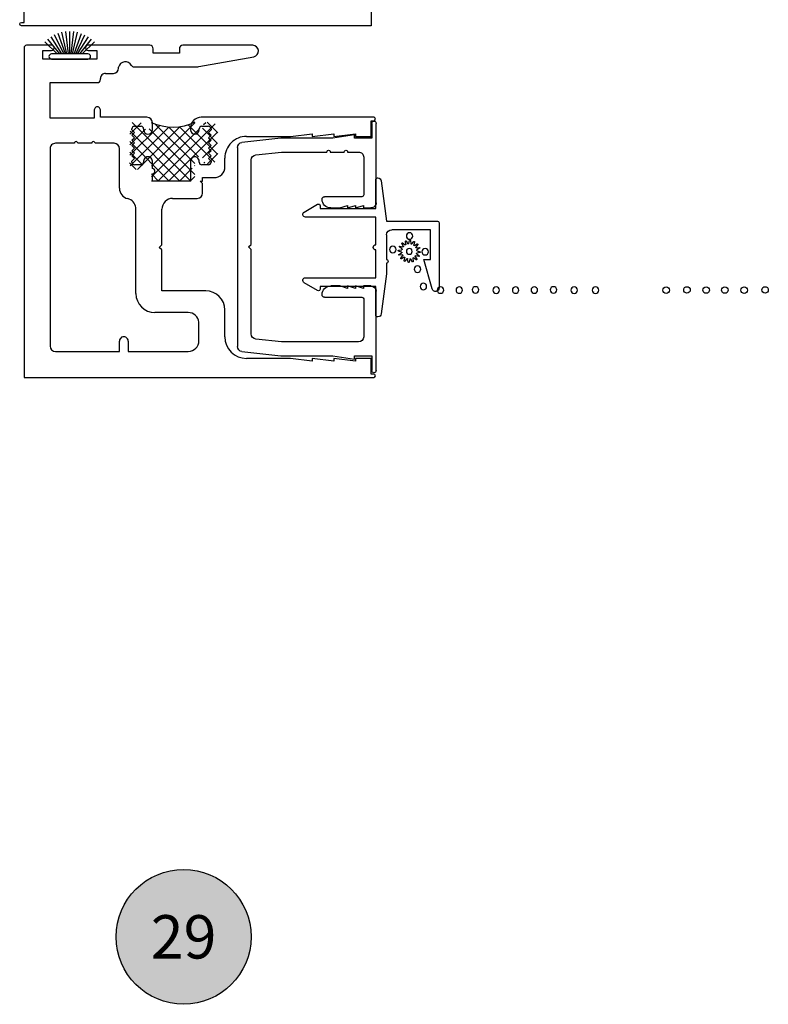
# Model space of a CAD drawing. Units: inches. Extents: x 0 to 179, y -28 to 43.
# Drawn here: x 78 to 83, y 17 to 23 of the extents above; entities that cross this region are included whole.
import ezdxf
from ezdxf.enums import TextEntityAlignment as Align

# ---------------------------------------------------------------- set-up
doc = ezdxf.new("R2010")
doc.units = ezdxf.units.IN
doc.header["$LTSCALE"] = 0.375
doc.header["$MEASUREMENT"] = 0
doc.layers.get('Defpoints').update_dxf_attribs({"color": 6})
for name, color, linetype in [('Arcadia-Profile', 5, 'Continuous'), ('Arcadia-Shade', 8, 'Continuous'), ('Arcadia-Text', 3, 'Continuous')]:
    doc.layers.add(name, color=color, linetype=linetype)
doc.styles.get("Standard").update_dxf_attribs({"font": 'arialn.TTF'})

# ---------------------------------------------------------------- blocks, each defined once
blk = doc.blocks.new('Keynote')
at = {"layer": 'Arcadia-Shade', "lineweight": -3}
h = blk.add_hatch(color=256, dxfattribs=at)
h.dxf.hatch_style = 1
edge = h.paths.add_edge_path()
edge.add_arc((0, 0), 0.0972, 0, 360)
at = {"layer": 'Defpoints', "lineweight": -3}
blk.add_circle((0, 0), 0.0972, dxfattribs=at)
at = {"layer": 'Arcadia-Text'}
blk.add_attdef('KEYNOTE_BUBBLE', text='', height=0.0625, dxfattribs=at).set_placement((0, 0), align=Align.MIDDLE_CENTER)

msp = doc.modelspace()

# ---------------------------------------------------------------- linework, layer by layer
at = {"layer": 'Arcadia-Profile', "lineweight": -3}
for p, q in [((80.38264, 24.90564), (80.38264, 23.00564)), ((78.38264, 23.02564), (78.38264, 23.11564)), ((78.36764, 23.02564), (78.38264, 23.02564)), ((80.38264, 23.00564), (78.36764, 23.00564)), ((82.09239, 21.47624), (82.09239, 21.47624)), ((82.21739, 21.47624), (82.21739, 21.47624))]:
    msp.add_line(p, q, dxfattribs=at)
at = {"layer": 'Arcadia-Profile', "lineweight": -3, "extrusion": (2e-16, -1e-16, -1)}
for p, q in [((78.60089, 22.84342), (78.53867, 22.94244)), ((78.61147, 22.84342), (78.5585, 22.9534)), ((78.62096, 22.84342), (78.57944, 22.96208)), ((78.62974, 22.84342), (78.60122, 22.96835)), ((78.63807, 22.84342), (78.62357, 22.97215)), ((78.6462, 22.84342), (78.6462, 22.97335)), ((78.65432, 22.84342), (78.66882, 22.97215)), ((78.66265, 22.84342), (78.69117, 22.96835)), ((78.67143, 22.84342), (78.71295, 22.96208)), ((78.68092, 22.84342), (78.73389, 22.9534)), ((78.6915, 22.84342), (78.75372, 22.94244)), ((78.57409, 22.84342), (78.50329, 22.91422)), ((78.58869, 22.84342), (78.52018, 22.92932)), ((78.7037, 22.84342), (78.77221, 22.92932)), ((78.7183, 22.84342), (78.78911, 22.91422))]:
    msp.add_line(p, q, dxfattribs=at)
at = {"layer": 'Arcadia-Profile', "lineweight": -3, "extrusion": (0, 0, -1)}
for p, q in [((78.38264, 22.87842), (78.38264, 20.97841)), ((78.54114, 22.89342), (78.39764, 22.89342)), ((79.10713, 22.89342), (78.75134, 22.89342)), ((79.70058, 22.89342), (79.29781, 22.89342)), ((78.49114, 22.81342), (78.49114, 22.86341)), ((78.49114, 22.86341), (78.54094, 22.86341)), ((78.75145, 22.86341), (78.80125, 22.86341)), ((78.80125, 22.86341), (78.80125, 22.81342)), ((79.12713, 22.84841), (79.12713, 22.87342)), ((79.27781, 22.84841), (79.12713, 22.84841)), ((79.27781, 22.87342), (79.27781, 22.84841)), ((79.38977, 22.7704), (79.70648, 22.82749)), ((78.80125, 22.81342), (78.49114, 22.81342)), ((78.92762, 22.76142), (78.92763, 22.76641)), ((79.01581, 22.76842), (79.3676, 22.76842)), ((78.85264, 22.73142), (78.89762, 22.73142)), ((78.53263, 22.47341), (78.53263, 22.67841)), ((78.53263, 22.67841), (78.80514, 22.67841)), ((78.82264, 22.69592), (78.82264, 22.70142)), ((78.78763, 22.52092), (78.78763, 22.47341)), ((78.82264, 22.47841), (78.82264, 22.52092)), ((79.09102, 22.47841), (78.82264, 22.47841)), ((80.39764, 22.47841), (79.40402, 22.47841)), ((78.78763, 22.47341), (78.53263, 22.47341)), ((78.99139, 22.38133), (79.05715, 22.44709)), ((78.99328, 22.25948), (79.16371, 22.4299)), ((78.99423, 22.19855), (79.2164, 22.42073)), ((79.34318, 22.11105), (79.00609, 22.44814)), ((79.01889, 22.42641), (79.05702, 22.42641)), ((79.0356, 22.17805), (79.28044, 22.42289)), ((79.11669, 22.19727), (79.36669, 22.44727)), ((79.11669, 22.44476), (79.1184, 22.44647)), ((79.12202, 22.40641), (79.12202, 22.44741)), ((79.36669, 22.21129), (79.14077, 22.43721)), ((79.15421, 22.11105), (79.48384, 22.44068)), ((79.38878, 22.25106), (79.21933, 22.42051)), ((79.48295, 22.21877), (79.27903, 22.42269)), ((79.4971, 22.26649), (79.32911, 22.43448)), ((79.40702, 22.42641), (79.44514, 22.42641)), ((79.41774, 22.43645), (79.43029, 22.449)), ((79.49899, 22.38834), (79.43728, 22.45005)), ((80.38264, 22.36841), (80.38264, 22.45841)), ((80.38264, 22.45841), (80.39764, 22.45841)), ((78.99234, 22.3204), (79.08244, 22.41051)), ((79.28131, 22.11105), (78.99351, 22.39885)), ((79.00389, 22.40591), (79.00389, 22.41141)), ((79.01889, 22.39091), (79.00389, 22.40591)), ((79.00389, 22.37591), (79.01889, 22.39091)), ((79.01889, 22.36091), (79.00389, 22.37591)), ((79.07202, 22.41141), (79.07202, 22.40641)), ((79.36669, 22.14942), (79.10447, 22.41163)), ((79.11669, 22.1354), (79.39134, 22.41005)), ((79.21609, 22.11105), (79.49688, 22.39184)), ((79.34202, 22.41641), (79.34202, 22.40641)), ((79.39202, 22.40641), (79.39202, 22.41141)), ((79.49804, 22.32742), (79.41018, 22.41529)), ((79.46014, 22.40591), (79.44514, 22.39091)), ((79.44514, 22.39091), (79.46014, 22.37591)), ((79.46014, 22.37591), (79.44514, 22.36091)), ((79.46014, 22.41141), (79.46014, 22.40591)), ((79.66514, 22.36841), (79.91763, 22.36841)), ((79.91763, 22.36841), (80.04263, 22.38342)), ((80.04263, 22.38342), (80.04263, 22.36841)), ((80.04263, 22.36841), (80.16763, 22.38342)), ((80.16763, 22.38342), (80.16763, 22.36841)), ((80.16763, 22.36841), (80.29263, 22.38342)), ((80.29263, 22.38342), (80.29263, 22.36841)), ((80.29263, 22.36841), (80.38264, 22.36841)), ((78.67263, 22.32841), (78.56363, 22.32841)), ((78.77263, 22.32841), (78.69263, 22.32841)), ((78.90163, 22.32841), (78.79263, 22.32841)), ((79.21943, 22.11105), (78.99256, 22.33793)), ((79.00389, 22.34591), (79.01889, 22.36091)), ((79.01889, 22.33091), (79.00389, 22.34591)), ((79.00389, 22.31591), (79.01889, 22.33091)), ((79.01889, 22.30091), (79.00389, 22.31591)), ((79.41145, 22.24455), (79.49782, 22.33092)), ((79.44514, 22.36091), (79.46014, 22.34591)), ((79.46014, 22.34591), (79.44514, 22.33091)), ((79.44514, 22.33091), (79.46014, 22.31591)), ((79.46014, 22.31591), (79.44514, 22.30091)), ((78.53263, 22.29741), (78.53263, 21.15941)), ((78.93263, 22.06967), (78.93263, 22.29741)), ((79.06701, 22.20161), (78.99161, 22.277)), ((79.00389, 22.28591), (79.01889, 22.30091)), ((79.01889, 22.27091), (79.00389, 22.28591)), ((79.00389, 22.25591), (79.01889, 22.27091)), ((79.01889, 22.24091), (79.00389, 22.25591)), ((79.43983, 22.21105), (79.49877, 22.26999)), ((79.44514, 22.30091), (79.46014, 22.28591)), ((79.46014, 22.28591), (79.44514, 22.27091)), ((79.44514, 22.27091), (79.46014, 22.25591)), ((79.46014, 22.25591), (79.44514, 22.24091)), ((79.02869, 22.17805), (78.99067, 22.21607)), ((79.00389, 22.22591), (79.01889, 22.24091)), ((79.00389, 22.21941), (79.00389, 22.22591)), ((79.05702, 22.20441), (79.01889, 22.20441)), ((79.07202, 22.22541), (79.07202, 22.21941)), ((79.12202, 22.18316), (79.12202, 22.22541)), ((79.34202, 22.22541), (79.34202, 22.11091)), ((79.36565, 22.19875), (79.36669, 22.19978)), ((79.39202, 22.21941), (79.39202, 22.22541)), ((79.44514, 22.20441), (79.40702, 22.20441)), ((79.42508, 22.21477), (79.4204, 22.21944)), ((79.44514, 22.24091), (79.46014, 22.22591)), ((79.46014, 22.22591), (79.46014, 22.21941)), ((79.54014, 22.19291), (79.54014, 22.24341)), ((79.15756, 22.11105), (79.11669, 22.15193)), ((79.12202, 22.11091), (79.12202, 22.15316)), ((79.27796, 22.11105), (79.35172, 22.18482)), ((79.33983, 22.11105), (79.36669, 22.13791)), ((79.34318, 22.11105), (79.11669, 22.11105)), ((79.34202, 22.11091), (79.12202, 22.11091)), ((79.41202, 22.09591), (79.39702, 22.11091)), ((79.39702, 22.11091), (79.41202, 22.11091)), ((79.41202, 22.11091), (79.41202, 22.13091)), ((79.41202, 22.13091), (79.47814, 22.13091)), ((79.41202, 22.04191), (79.41202, 22.09591)), ((79.23902, 22.01091), (79.38102, 22.01091)), ((79.02702, 21.4623), (79.02702, 21.95766)), ((79.17702, 21.74341), (79.17702, 21.94891)), ((79.16202, 21.72841), (79.17702, 21.74341)), ((79.17702, 21.71341), (79.16202, 21.72841)), ((79.17702, 21.47791), (79.17702, 21.71341)), ((79.43014, 21.47791), (79.17702, 21.47791)), ((79.32849, 21.35291), (79.13702, 21.35291)), ((79.54014, 21.21341), (79.54014, 21.36791)), ((79.39049, 21.19041), (79.39049, 21.2968)), ((78.93263, 21.12841), (78.93263, 21.18841)), ((78.98263, 21.18841), (78.98263, 21.12841)), ((78.56363, 21.12841), (78.93263, 21.12841)), ((78.98263, 21.12841), (79.32849, 21.12841)), ((79.91763, 21.08841), (79.66514, 21.08841)), ((80.04263, 21.07341), (79.91763, 21.08841)), ((80.16763, 21.07341), (80.04263, 21.08841)), ((80.04263, 21.08841), (80.04263, 21.07341)), ((80.29263, 21.07341), (80.16763, 21.08841)), ((80.16763, 21.08841), (80.16763, 21.07341)), ((80.38264, 21.08841), (80.29263, 21.08841)), ((80.29263, 21.08841), (80.29263, 21.07341)), ((80.38264, 20.99842), (80.38264, 21.08841)), ((78.38264, 20.97841), (80.39764, 20.97841)), ((80.39764, 20.99842), (80.38264, 20.99842))]:
    msp.add_line(p, q, dxfattribs=at)
at = {"layer": 'Arcadia-Profile', "lineweight": -3, "extrusion": (1e-16, 1e-16, -1)}
for p, q in [((80.3869, 22.44332), (80.3869, 22.35832)), ((80.4119, 21.98572), (80.4119, 22.44332)), ((80.2869, 22.37822), (80.1619, 22.35832)), ((80.2869, 22.35832), (80.2869, 22.37822)), ((79.8619, 22.35832), (79.63862, 22.33377)), ((80.1619, 22.35832), (79.8619, 22.35832)), ((80.3869, 22.35832), (80.2869, 22.35832)), ((79.6119, 22.30395), (79.6119, 21.1577)), ((79.71862, 22.26208), (79.86628, 22.27832)), ((79.86628, 22.27832), (80.12732, 22.27832)), ((80.14732, 22.27832), (80.22732, 22.27832)), ((80.24732, 22.27832), (80.3099, 22.27832)), ((79.6919, 21.74582), (79.6919, 22.23226)), ((80.3399, 22.24832), (80.3399, 22.03072)), ((80.3299, 22.02072), (80.1149, 22.02072)), ((80.2016, 21.95572), (80.2476, 21.97062)), ((80.2476, 21.97062), (80.2476, 21.95572)), ((80.2476, 21.95572), (80.2936, 21.97062)), ((80.2936, 21.95572), (80.3396, 21.97062)), ((80.2936, 21.97062), (80.2936, 21.95572)), ((80.3396, 21.97062), (80.3396, 21.95572)), ((80.1499, 21.95572), (80.2016, 21.95572)), ((80.3396, 21.95572), (80.3819, 21.95572)), ((79.6769, 21.73082), (79.6919, 21.74582)), ((79.6919, 21.71582), (79.6769, 21.73082)), ((79.6919, 21.22938), (79.6919, 21.71582)), ((80.2016, 21.50592), (80.1499, 21.50592)), ((80.2476, 21.49102), (80.2016, 21.50592)), ((80.2936, 21.49102), (80.2476, 21.50592)), ((80.2476, 21.50592), (80.2476, 21.49102)), ((80.3396, 21.49102), (80.2936, 21.50592)), ((80.2936, 21.50592), (80.2936, 21.49102)), ((80.3819, 21.50592), (80.3396, 21.50592)), ((80.3396, 21.50592), (80.3396, 21.49102)), ((80.4119, 21.01832), (80.4119, 21.47592)), ((80.1149, 21.44092), (80.3299, 21.44092)), ((80.3399, 21.43092), (80.3399, 21.21332)), ((79.86628, 21.18332), (79.71862, 21.19956)), ((80.3099, 21.18332), (79.86628, 21.18332)), ((79.63862, 21.12788), (79.8619, 21.10332)), ((79.8619, 21.10332), (80.1619, 21.10332)), ((80.1619, 21.10332), (80.2869, 21.08342)), ((80.2869, 21.08342), (80.2869, 21.10332)), ((80.2869, 21.10332), (80.3869, 21.10332)), ((80.3869, 21.10332), (80.3869, 21.01832))]:
    msp.add_line(p, q, dxfattribs=at)
at = {"layer": 'Arcadia-Profile', "lineweight": -3, "extrusion": (2e-16, 1e-16, -1)}
for p, q in [((80.40943, 21.9534), (80.40943, 22.1189)), ((80.41943, 22.1289), (80.42184, 22.1289)), ((80.44168, 22.11145), (80.47143, 21.8799)), ((79.99695, 21.93232), (80.07443, 21.97706)), ((80.08943, 21.9684), (80.08943, 21.9534)), ((80.08943, 21.9534), (80.40943, 21.9534)), ((80.40943, 21.9034), (80.0047, 21.9034)), ((80.40943, 21.7434), (80.40943, 21.9034)), ((80.47143, 21.8799), (80.76443, 21.8799)), ((80.77443, 21.8699), (80.77443, 21.49474)), ((80.47143, 21.7999), (80.47143, 21.6579)), ((80.72443, 21.8299), (80.50143, 21.8299)), ((80.72443, 21.6579), (80.72443, 21.8299)), ((80.56877, 21.73444), (80.56028, 21.75075)), ((80.5637, 21.75375), (80.57876, 21.74321)), ((80.58244, 21.74533), (80.58084, 21.76364)), ((80.58515, 21.76511), (80.59503, 21.7496)), ((80.59924, 21.75016), (80.60477, 21.76769)), ((80.60931, 21.76739), (80.6125, 21.74929)), ((80.6166, 21.74819), (80.62842, 21.76227)), ((80.6325, 21.76026), (80.62853, 21.74231)), ((80.6319, 21.73972), (80.6482, 21.74821)), ((80.6512, 21.74479), (80.64066, 21.72973)), ((80.40943, 21.5534), (80.40943, 21.7134)), ((80.55833, 21.70178), (80.5408, 21.70731)), ((80.5411, 21.71186), (80.5592, 21.71505)), ((80.54338, 21.6877), (80.55889, 21.69757)), ((80.56316, 21.68499), (80.54485, 21.68338)), ((80.5603, 21.71915), (80.54622, 21.73097)), ((80.54823, 21.73505), (80.56618, 21.73107)), ((80.64278, 21.72605), (80.6611, 21.72765)), ((80.64564, 21.69189), (80.65973, 21.68007)), ((80.66485, 21.69918), (80.64674, 21.69599)), ((80.66256, 21.72334), (80.64706, 21.71347)), ((80.64761, 21.70925), (80.66514, 21.70373)), ((80.47143, 21.6379), (80.47143, 21.5769)), ((80.55474, 21.66625), (80.56528, 21.68131)), ((80.57405, 21.67131), (80.55774, 21.66282)), ((80.57344, 21.65078), (80.57742, 21.66873)), ((80.58934, 21.66285), (80.57752, 21.64877)), ((80.59664, 21.64364), (80.59344, 21.66175)), ((80.60671, 21.66088), (80.60118, 21.64335)), ((80.6208, 21.64593), (80.61092, 21.66143)), ((80.6235, 21.66571), (80.62511, 21.64739)), ((80.64224, 21.65729), (80.62718, 21.66783)), ((80.63718, 21.67659), (80.64567, 21.66029)), ((80.65771, 21.67599), (80.63976, 21.67996)), ((80.73482, 21.48917), (80.68643, 21.6579)), ((80.68643, 21.6579), (80.72443, 21.6579)), ((80.47143, 21.5769), (80.44168, 21.34535)), ((80.07443, 21.47974), (79.99695, 21.52447)), ((80.0047, 21.5534), (80.40943, 21.5534)), ((80.40943, 21.5034), (80.08943, 21.5034)), ((80.08943, 21.5034), (80.08943, 21.4884)), ((80.40943, 21.3379), (80.40943, 21.5034)), ((80.7942, 21.47624), (80.7942, 21.47624)), ((81.4192, 21.47624), (81.4192, 21.47624)), ((81.5442, 21.47624), (81.5442, 21.47624)), ((81.6692, 21.47624), (81.6692, 21.47624)), ((80.42184, 21.3279), (80.41943, 21.3279))]:
    msp.add_line(p, q, dxfattribs=at)
at = {"layer": 'Arcadia-Profile', "lineweight": -3, "extrusion": (2e-16, -1e-16, -1)}
msp.add_lwpolyline([(-78.7512, 22.81342, -1), (-78.7512, 22.84342), (-78.5412, 22.84342, -1), (-78.5412, 22.81342), (-78.5412, 22.81342)], format="xyb", close=True, dxfattribs=at)
at = {"layer": 'Arcadia-Profile', "lineweight": -3, "extrusion": (2e-16, 1e-16, -1)}
for centre, radius in [((-80.60474, 21.79408), 0.0189), ((-80.50833, 21.71575), 0.0189), ((-80.60297, 21.70552), 0.01674), ((-80.69414, 21.70348), 0.0189), ((-80.64973, 21.60352), 0.0189), ((-80.68387, 21.50267), 0.0189), ((-80.78315, 21.48256), 0.0189), ((-80.78315, 21.48256), 0.0189), ((-80.89089, 21.48256), 0.0189), ((-80.98375, 21.48295), 0.0189), ((-81.1033, 21.48174), 0.0189), ((-81.21562, 21.48256), 0.0189), ((-81.32336, 21.48256), 0.0189), ((-81.43351, 21.48295), 0.0189), ((-81.55306, 21.48174), 0.0189), ((-81.67614, 21.48174), 0.0189)]:
    msp.add_circle(centre, radius, dxfattribs=at)
at = {"layer": 'Arcadia-Profile', "lineweight": -3}
for centre in [(82.08353, 21.48174), (82.20308, 21.48295), (82.31323, 21.48256), (82.42097, 21.48256), (82.53329, 21.48174), (82.65284, 21.48295)]:
    msp.add_circle(centre, 0.0189, dxfattribs=at)
at = {"layer": 'Arcadia-Profile', "lineweight": -3, "extrusion": (0, 0, -1)}
msp.add_arc((-79.23884, 22.70554), 0.28569, 243.41534, 295.31251, dxfattribs=at)
at = {"layer": 'Arcadia-Profile', "lineweight": -3, "extrusion": (2e-16, 1e-16, -1)}
for centre, start, end in [((-80.56236, 21.75183), 332.5, 125), ((-80.5801, 21.74513), 175, 305), ((-80.58317, 21.76385), 355, 147.5), ((-80.597, 21.75086), 197.5, 327.5), ((-80.607, 21.76699), 17.5, 170), ((-80.61481, 21.7497), 220, 350), ((-80.63081, 21.7418), 242.5, 12.5), ((-80.63022, 21.76077), 40, 192.5), ((-80.64928, 21.74613), 62.5, 215), ((-80.5415, 21.70955), 287.5, 80), ((-80.54464, 21.68572), 265, 57.5), ((-80.54773, 21.73276), 310, 102.5), ((-80.55763, 21.69955), 107.5, 237.5), ((-80.55879, 21.71736), 130, 260), ((-80.56336, 21.68265), 85, 215), ((-80.56669, 21.73336), 152.5, 282.5), ((-80.64258, 21.72839), 265, 35), ((-80.64715, 21.69368), 310, 80), ((-80.64832, 21.71149), 287.5, 57.5), ((-80.6613, 21.72532), 85, 237.5), ((-80.66444, 21.70149), 107.5, 260), ((-80.55666, 21.6649), 242.5, 35), ((-80.57573, 21.65027), 220, 12.5), ((-80.57513, 21.66923), 62.5, 192.5), ((-80.59113, 21.66134), 40, 170), ((-80.59894, 21.64405), 197.5, 350), ((-80.60894, 21.66017), 17.5, 147.5), ((-80.62277, 21.64719), 175, 327.5), ((-80.62584, 21.66591), 355, 125), ((-80.63926, 21.67768), 332.5, 102.5), ((-80.64359, 21.65921), 152.5, 305), ((-80.65822, 21.67827), 130, 282.5)]:
    msp.add_arc(centre, 0.00234, start, end, dxfattribs=at)
at = {"layer": 'Arcadia-Profile', "lineweight": -3, "extrusion": (1e-16, 1e-16, -1)}
for centre, major_axis, start_param, end_param in [((78.36764, 23.01564), (-0.01, 0), 4.712389, 7.8539816), ((80.3994, 22.44332), (-0.0125, 0), 0, 3.1415927), ((79.6419, 22.30395), (-0.03, 0), 0, 1.4612542), ((79.7219, 22.23226), (0, 0.03), 4.712389, 6.1736432), ((80.13732, 22.27832), (-0.01, 0), 0, 3.1415927), ((80.23732, 22.27832), (-0.01, 0), 0, 3.1415927), ((80.3099, 22.24832), (-0.03, 0), 1.5707963, 3.1415927), ((80.3299, 22.03072), (-0.01, 0), 3.1415927, 4.712389), ((80.1149, 22.00572), (-0.015, 0), 0, 1.5707963), ((80.1499, 22.00572), (0, 0.05), 3.1415927, 4.712389), ((80.3819, 21.98572), (0, 0.03), 1.5707963, 3.1415927), ((80.1499, 21.45592), (-0.05, 0), 0, 1.5707963), ((80.1149, 21.45592), (-0.015, 0), 4.712389, 6.2831853), ((80.3819, 21.47592), (0, 0.03), 0, 1.5707963), ((80.3299, 21.43092), (0, 0.01), 0, 1.5707963), ((79.7219, 21.22938), (-0.03, 0), 4.8219311, 6.2831853), ((80.3099, 21.21332), (-0.03, 0), 3.1415927, 4.712389), ((79.6419, 21.1577), (-0.03, 0), 4.8219311, 6.2831853), ((80.3994, 21.01832), (-0.0125, 0), 3.1415927, 6.2831853)]:
    msp.add_ellipse(centre, major_axis=major_axis, ratio=1, start_param=start_param, end_param=end_param, dxfattribs=at)
at = {"layer": 'Arcadia-Profile', "lineweight": -3}
for centre, major_axis, start_param, end_param in [((78.39764, 22.87842), (0.015, 0), 1.5707963, 3.1415927), ((78.54114, 22.87841), (0.015, 0), 4.6995941, 7.8539816), ((78.75125, 22.87841), (0.015, 0), 1.5707963, 4.7251839), ((79.10713, 22.87342), (0.02, 0), 0, 1.5707963), ((79.29781, 22.87342), (0.02, 0), 1.5707963, 3.1415927), ((79.70058, 22.86019), (0.03323, 0), 4.8907413, 7.8539816), ((78.89762, 22.76142), (0.03, 0), 4.712389, 6.2831853), ((78.96682, 22.75841), (0.04, 0), 0.471962, 2.9402832), ((79.01581, 22.78342), (0.015, 0), 3.6135547, 4.712389), ((79.3676, 22.89342), (0.125, 0), 4.712389, 4.8907413), ((78.85264, 22.70142), (0.03, 0), 1.5707963, 3.1415927), ((78.80514, 22.69592), (0.01751, 0), 4.712389, 6.2831853), ((78.80514, 22.52092), (0.01751, 0), 0, 3.1415927), ((79.09102, 22.44741), (0.031, 0), 0, 1.5707963), ((79.40402, 22.41641), (0.062, 0), 1.5707963, 3.1415927), ((80.39764, 22.46841), (0.01, 0), 4.712389, 7.8539816), ((79.01889, 22.41141), (0.015, 0), 1.5707963, 3.1415927), ((79.05702, 22.41141), (0.015, 0), 0, 1.5707963), ((79.40702, 22.41141), (0.015, 0), 1.5707963, 3.1415927), ((79.44514, 22.41141), (0.015, 0), 0, 1.5707963), ((79.09702, 22.40641), (0.025, 0), 3.1415927, 6.2831853), ((79.36702, 22.40641), (0.025, 0), 3.1415927, 6.2831853), ((79.66514, 22.24341), (0.125, 0), 1.5707963, 3.1415927), ((78.56363, 22.29741), (0.031, 0), 1.5707963, 3.1415927), ((78.68263, 22.32841), (0.01, 0), 0, 3.1415927), ((78.78263, 22.32841), (0.01, 0), 0, 3.1415927), ((78.90163, 22.29741), (0.031, 0), 0, 1.5707963), ((79.09702, 22.22541), (0.025, 0), 0, 3.1415927), ((79.36702, 22.22541), (0.025, 0), 0, 3.1415927), ((79.01889, 22.21941), (0.015, 0), 3.1415927, 4.712389), ((79.05702, 22.21941), (0.015, 0), 4.712389, 6.2831853), ((79.40702, 22.21941), (0.015, 0), 3.1415927, 4.712389), ((79.44514, 22.21941), (0.015, 0), 4.712389, 6.2831853), ((79.12202, 22.16816), (0.015, 0), 4.712389, 7.8539816), ((79.47814, 22.19291), (0.062, 0), 4.712389, 6.2831853), ((78.9945, 22.06963), (0.06187, 0), 3.1415927, 4.4789556), ((79.38102, 22.04191), (0.031, 0), 4.712389, 6.2831853), ((78.96492, 21.94857), (0.06275, 0), 0.1453091, 1.3251073), ((79.23902, 21.94891), (0.062, 0), 1.5707963, 3.1415927), ((79.13702, 21.46291), (0.11, 0), 3.147184, 4.712389), ((79.43014, 21.36791), (0.11, 0), 0, 1.5707963), ((79.32826, 21.29034), (0.06257, 0), 0.1034186, 1.5670233), ((78.95763, 21.18841), (0.025, 0), 0, 3.1415927), ((79.32849, 21.19041), (0.062, 0), 4.712389, 6.2831853), ((79.66514, 21.21341), (0.125, 0), 3.1415927, 4.712389), ((78.56363, 21.15941), (0.031, 0), 3.1415927, 4.712389), ((80.39764, 20.98841), (0.01, 0), 4.712389, 7.8539816)]:
    msp.add_ellipse(centre, major_axis=major_axis, ratio=1, start_param=start_param, end_param=end_param, dxfattribs=at)
at = {"layer": 'Arcadia-Profile', "lineweight": -3, "extrusion": (2e-16, 1e-16, -1)}
for centre, major_axis, start_param, end_param in [((80.41943, 22.1189), (0, 0.01), 4.712389, 6.2831853), ((80.42184, 22.1089), (0, 0.02), 0, 1.4429883), ((80.07943, 21.9684), (0, 0.01), 5.7595684, 7.8539816), ((80.0047, 21.9189), (0, 0.0155), 3.1415927, 5.7595865), ((80.76443, 21.8699), (0, 0.01), 0, 1.5707963), ((80.50143, 21.7999), (0, 0.03), 4.712389, 6.2831853), ((80.40943, 21.7284), (0, 0.015), 3.1415927, 6.2831853), ((80.47143, 21.6479), (0, 0.01), 0, 3.1415927), ((80.0047, 21.5379), (0, 0.0155), 3.6651914, 6.2831853), ((80.07943, 21.4884), (0, 0.01), 1.5707963, 3.6652089), ((80.75423, 21.49474), (0, 0.0202), 1.5707963, 4.4331363), ((80.42184, 21.3479), (0.02, 0), 0.1278115, 1.5707963), ((80.41943, 21.3379), (0.01, 0), 1.5707963, 3.1415927)]:
    msp.add_ellipse(centre, major_axis=major_axis, ratio=1, start_param=start_param, end_param=end_param, dxfattribs=at)

# ---------------------------------------------------------------- block references
at = {"layer": 'Arcadia-Text', "lineweight": -3, "xscale": 4, "yscale": 4, "zscale": 4}
msp.add_blockref('Keynote', (79.30218, 17.75392), dxfattribs=at).add_auto_attribs({'KEYNOTE_BUBBLE': '29'})

doc.saveas('drawing.dxf')
